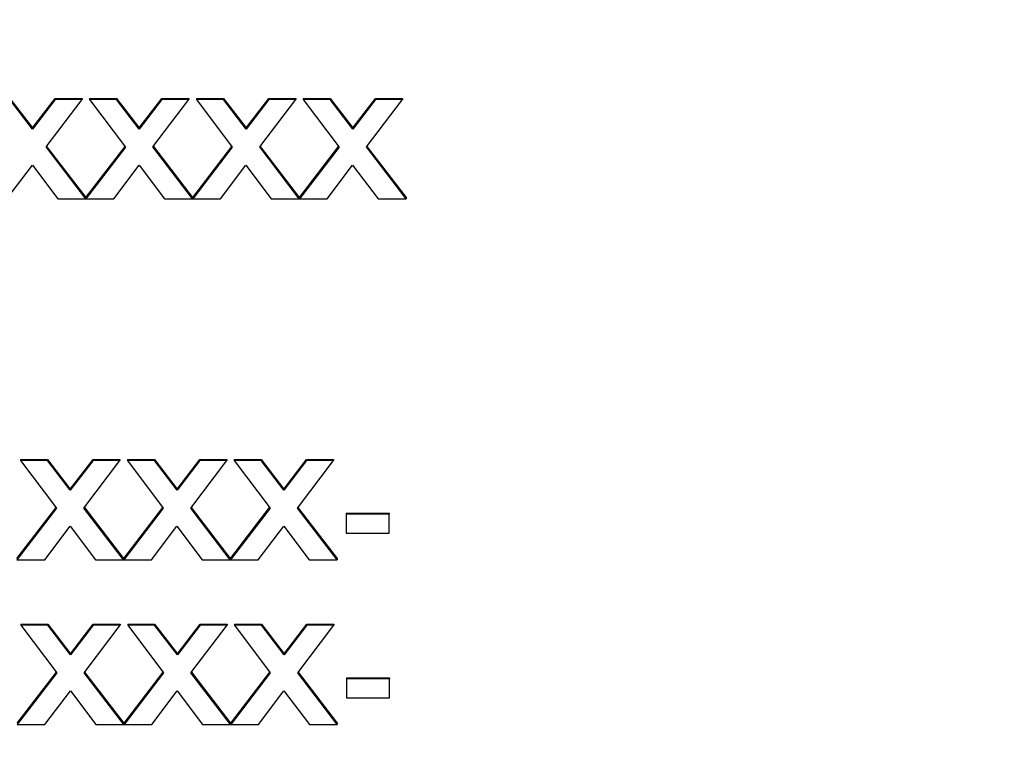
# Model space of a CAD drawing. Units: millimetres. Extents: x 186 to 2508, y 23 to 3269.
# Drawn here: x 748 to 770, y 1442 to 1458 of the extents above; entities that cross this region are included whole.
import ezdxf

# ---------------------------------------------------------------- set-up
doc = ezdxf.new("R2010")
doc.units = ezdxf.units.MM
doc.header["$LTSCALE"] = 12
doc.layers.add('Dimensions(Hillmar_metric)', color=7, linetype='Continuous', lineweight=13)
doc.layers.add('Visible Edges(Hillmar_metric)', color=7, linetype='Continuous', lineweight=25)
doc.styles.add('Hillmar_metric_Dimensions', font='arial.ttf')
doc.dimstyles.new('DEFAULT-ISO-Method 1b-Hillmar_metric', dxfattribs={"dimscale": 12, "dimtxt": 2, "dimasz": 2.5, "dimexe": 1, "dimexo": 1, "dimgap": 0.25, "dimtad": 1, "dimtih": 1, "dimtoh": 1, "dimrnd": 1e-08, "dimdsep": 46, "dimtxsty": 'Hillmar_metric_Dimensions', "dimcen": 0.09, "dimdle": 8, "dimclrd": 7, "dimclre": 7, "dimclrt": 7, "dimazin": 2, "dimtfac": 0.75, "dimtmove": 0, "dimatfit": 3, "dimfxl": 1, "dimtolj": 1, "dimlwd": 9, "dimlwe": 9, "dimarcsym": 0})

# ---------------------------------------------------------------- blocks, each defined once
blk = doc.blocks.new('*D27')
at = {"layer": 'Defpoints', "color": 0, "linetype": 'Continuous', "transparency": 16777216}
for p in [(672.976, 1455.937), (957.976, 1455.937), (672.976, 1192.612)]:
    blk.add_point(p, dxfattribs=at)
at = {"layer": 'Dimensions(Hillmar_metric)', "color": 7, "linetype": 'Continuous', "lineweight": 9, "transparency": 16777216}
for p, q in [((672.976, 1443.937), (672.976, 1180.612)), ((957.976, 1443.937), (957.976, 1180.612)), ((927.976, 1192.612), (702.976, 1192.612))]:
    blk.add_line(p, q, dxfattribs=at)
at = {"layer": 'Dimensions(Hillmar_metric)', "color": 7, "linetype": 'Continuous', "transparency": 16777216}
for points in [[(702.976, 1197.612), (702.976, 1187.612), (672.976, 1192.612)], [(927.976, 1197.612), (927.976, 1187.612), (957.976, 1192.612)]]:
    blk.add_solid(points, dxfattribs=at)
at = {"layer": 'Dimensions(Hillmar_metric)', "color": 7, "linetype": 'Continuous', "lineweight": 13, "transparency": 16777216, "insert": (815.476, 1207.866), "char_height": 24, "attachment_point": 5, "style": 'Hillmar_metric_Dimensions'}
blk.add_mtext('\\A1;285', dxfattribs=at)
blk = doc.blocks.new('*D28')
at = {"layer": 'Defpoints', "color": 0, "linetype": 'Continuous', "transparency": 16777216}
for p in [(540.976, 1533.913), (1089.976, 1533.913), (1089.976, 1143.566)]:
    blk.add_point(p, dxfattribs=at)
at = {"layer": 'Dimensions(Hillmar_metric)', "color": 7, "linetype": 'Continuous', "lineweight": 9, "transparency": 16777216}
for p, q in [((540.976, 1521.913), (540.976, 1131.566)), ((1089.976, 1521.913), (1089.976, 1131.566)), ((570.976, 1143.566), (1059.976, 1143.566))]:
    blk.add_line(p, q, dxfattribs=at)
at = {"layer": 'Dimensions(Hillmar_metric)', "color": 7, "linetype": 'Continuous', "transparency": 16777216}
for points in [[(570.976, 1148.566), (570.976, 1138.566), (540.976, 1143.566)], [(1059.976, 1148.566), (1059.976, 1138.566), (1089.976, 1143.566)]]:
    blk.add_solid(points, dxfattribs=at)
at = {"layer": 'Dimensions(Hillmar_metric)', "color": 7, "linetype": 'Continuous', "lineweight": 13, "transparency": 16777216, "insert": (815.476, 1158.86), "char_height": 24, "attachment_point": 5, "style": 'Hillmar_metric_Dimensions'}
blk.add_mtext('\\A1; \\fArial|b0|i0;\\H24.0792;520+B1', dxfattribs=at)

msp = doc.modelspace()

# ---------------------------------------------------------------- linework, layer by layer
at = {"layer": 'Visible Edges(Hillmar_metric)'}
for p, q in [((748.2167, 1456.1224), (748.7121, 1455.4755)), ((748.7121, 1455.4505), (748.2167, 1456.0974)), ((748.7121, 1455.4755), (749.2075, 1456.1224)), ((749.2075, 1456.0974), (748.7121, 1455.4505)), ((749.0093, 1455.061), (749.7963, 1456.0974)), ((749.2075, 1456.1224), (749.2075, 1456.0974)), ((749.2075, 1456.1224), (749.7963, 1456.1224)), ((749.7963, 1456.0974), (749.2075, 1456.0974)), ((749.7963, 1456.1224), (749.7963, 1456.0974)), ((749.9583, 1456.1224), (749.9583, 1456.0974)), ((749.9583, 1456.1224), (750.5471, 1456.1224)), ((749.9583, 1456.0974), (750.7414, 1455.0594)), ((750.5471, 1456.0974), (749.9583, 1456.0974)), ((750.5471, 1456.1224), (750.5471, 1456.0974)), ((750.5471, 1456.1224), (751.0425, 1455.4755)), ((751.0425, 1455.4505), (750.5471, 1456.0974)), ((751.0425, 1455.4755), (751.5379, 1456.1224)), ((751.5379, 1456.0974), (751.0425, 1455.4505)), ((751.3398, 1455.061), (752.1267, 1456.0974)), ((751.5379, 1456.1224), (751.5379, 1456.0974)), ((751.5379, 1456.1224), (752.1267, 1456.1224)), ((752.1267, 1456.0974), (751.5379, 1456.0974)), ((752.1267, 1456.1224), (752.1267, 1456.0974)), ((752.2887, 1456.1224), (752.2887, 1456.0974)), ((752.2887, 1456.1224), (752.8775, 1456.1224)), ((752.2887, 1456.0974), (753.0718, 1455.0594)), ((752.8775, 1456.0974), (752.2887, 1456.0974)), ((752.8775, 1456.1224), (752.8775, 1456.0974)), ((752.8775, 1456.1224), (753.3729, 1455.4755)), ((753.3729, 1455.4505), (752.8775, 1456.0974)), ((753.3729, 1455.4755), (753.8683, 1456.1224)), ((753.8683, 1456.0974), (753.3729, 1455.4505)), ((753.6702, 1455.061), (754.4571, 1456.0974)), ((753.8683, 1456.1224), (753.8683, 1456.0974)), ((753.8683, 1456.1224), (754.4571, 1456.1224)), ((754.4571, 1456.0974), (753.8683, 1456.0974)), ((754.4571, 1456.1224), (754.4571, 1456.0974)), ((754.6191, 1456.1224), (755.2079, 1456.1224)), ((754.6191, 1456.1224), (754.6191, 1456.0974)), ((755.2079, 1456.0974), (754.6191, 1456.0974)), ((754.6191, 1456.0974), (755.4023, 1455.0594)), ((755.2079, 1456.1224), (755.7033, 1455.4755)), ((755.2079, 1456.1224), (755.2079, 1456.0974)), ((755.7033, 1455.4505), (755.2079, 1456.0974)), ((755.7033, 1455.4755), (756.1988, 1456.1224)), ((756.1988, 1456.0974), (755.7033, 1455.4505)), ((756.0006, 1455.061), (756.7875, 1456.0974)), ((756.1988, 1456.1224), (756.7875, 1456.1224)), ((756.1988, 1456.1224), (756.1988, 1456.0974)), ((756.7875, 1456.0974), (756.1988, 1456.0974)), ((756.7875, 1456.1224), (756.7875, 1456.0974)), ((748.7121, 1455.4755), (748.7121, 1455.4505)), ((751.0425, 1455.4755), (751.0425, 1455.4505)), ((753.3729, 1455.4755), (753.3729, 1455.4505)), ((755.7033, 1455.4755), (755.7033, 1455.4505)), ((749.8725, 1453.9323), (749.0093, 1455.061)), ((749.0189, 1455.0736), (749.8725, 1453.9573)), ((749.8783, 1453.9573), (750.7319, 1455.072)), ((750.7414, 1455.0594), (749.8783, 1453.9323)), ((752.2029, 1453.9323), (751.3398, 1455.061)), ((751.3493, 1455.0736), (752.2029, 1453.9573)), ((752.2087, 1453.9573), (753.0623, 1455.072)), ((753.0718, 1455.0594), (752.2087, 1453.9323)), ((754.5334, 1453.9323), (753.6702, 1455.061)), ((753.6797, 1455.0736), (754.5334, 1453.9573)), ((754.5391, 1453.9573), (755.3928, 1455.072)), ((755.4023, 1455.0594), (754.5391, 1453.9323)), ((756.8638, 1453.9323), (756.0006, 1455.061)), ((756.0101, 1455.0736), (756.8638, 1453.9573)), ((748.1538, 1453.9323), (748.7083, 1454.665)), ((748.7083, 1454.665), (749.2628, 1453.9323)), ((750.4842, 1453.9323), (751.0387, 1454.665)), ((751.0387, 1454.665), (751.5932, 1453.9323)), ((752.8146, 1453.9323), (753.3691, 1454.665)), ((753.3691, 1454.665), (753.9236, 1453.9323)), ((755.145, 1453.9323), (755.6995, 1454.665)), ((755.6995, 1454.665), (756.254, 1453.9323)), ((749.2628, 1453.9323), (749.8725, 1453.9323)), ((749.8725, 1453.9573), (749.8725, 1453.9323)), ((749.8783, 1453.9573), (749.8783, 1453.9323)), ((749.8783, 1453.9323), (750.4842, 1453.9323)), ((751.5932, 1453.9323), (752.2029, 1453.9323)), ((752.2029, 1453.9573), (752.2029, 1453.9323)), ((752.2087, 1453.9573), (752.2087, 1453.9323)), ((752.2087, 1453.9323), (752.8146, 1453.9323)), ((753.9236, 1453.9323), (754.5334, 1453.9323)), ((754.5334, 1453.9573), (754.5334, 1453.9323)), ((754.5391, 1453.9573), (754.5391, 1453.9323)), ((754.5391, 1453.9323), (755.145, 1453.9323)), ((756.254, 1453.9323), (756.8638, 1453.9323)), ((756.8638, 1453.9573), (756.8638, 1453.9323)), ((748.4526, 1448.2415), (749.0414, 1448.2415)), ((748.4526, 1448.2415), (748.4526, 1448.2165)), ((749.0414, 1448.2165), (748.4526, 1448.2165)), ((748.4526, 1448.2165), (749.2357, 1447.1786)), ((749.0414, 1448.2415), (749.5368, 1447.5946)), ((749.0414, 1448.2415), (749.0414, 1448.2165)), ((749.5368, 1447.5696), (749.0414, 1448.2165)), ((749.5368, 1447.5946), (750.0322, 1448.2415)), ((750.0322, 1448.2165), (749.5368, 1447.5696)), ((749.834, 1447.1802), (750.621, 1448.2165)), ((750.0322, 1448.2415), (750.621, 1448.2415)), ((750.0322, 1448.2415), (750.0322, 1448.2165)), ((750.621, 1448.2165), (750.0322, 1448.2165)), ((750.621, 1448.2415), (750.621, 1448.2165)), ((750.783, 1448.2415), (751.3718, 1448.2415)), ((750.783, 1448.2415), (750.783, 1448.2165)), ((751.3718, 1448.2165), (750.783, 1448.2165)), ((750.783, 1448.2165), (751.5661, 1447.1786)), ((751.3718, 1448.2415), (751.8672, 1447.5946)), ((751.3718, 1448.2415), (751.3718, 1448.2165)), ((751.8672, 1447.5696), (751.3718, 1448.2165)), ((751.8672, 1447.5946), (752.3626, 1448.2415)), ((752.3626, 1448.2165), (751.8672, 1447.5696)), ((752.1645, 1447.1802), (752.9514, 1448.2165)), ((752.3626, 1448.2415), (752.9514, 1448.2415)), ((752.3626, 1448.2415), (752.3626, 1448.2165)), ((752.9514, 1448.2165), (752.3626, 1448.2165)), ((752.9514, 1448.2415), (752.9514, 1448.2165)), ((753.1134, 1448.2415), (753.7022, 1448.2415)), ((753.1134, 1448.2415), (753.1134, 1448.2165)), ((753.7022, 1448.2165), (753.1134, 1448.2165)), ((753.1134, 1448.2165), (753.8965, 1447.1786)), ((753.7022, 1448.2415), (754.1976, 1447.5946)), ((753.7022, 1448.2415), (753.7022, 1448.2165)), ((754.1976, 1447.5696), (753.7022, 1448.2165)), ((754.1976, 1447.5946), (754.693, 1448.2415)), ((754.693, 1448.2165), (754.1976, 1447.5696)), ((754.4949, 1447.1802), (755.2818, 1448.2165)), ((754.693, 1448.2415), (755.2818, 1448.2415)), ((754.693, 1448.2415), (754.693, 1448.2165)), ((755.2818, 1448.2165), (754.693, 1448.2165)), ((755.2818, 1448.2415), (755.2818, 1448.2165)), ((749.5368, 1447.5946), (749.5368, 1447.5696)), ((751.8672, 1447.5946), (751.8672, 1447.5696)), ((754.1976, 1447.5946), (754.1976, 1447.5696)), ((748.3725, 1446.0765), (749.2262, 1447.1911)), ((749.8436, 1447.1927), (750.6972, 1446.0765)), ((750.7029, 1446.0765), (751.5566, 1447.1911)), ((752.174, 1447.1927), (753.0276, 1446.0765)), ((753.0334, 1446.0765), (753.887, 1447.1911)), ((754.5044, 1447.1927), (755.3581, 1446.0765)), ((749.2357, 1447.1786), (748.3725, 1446.0515)), ((750.6972, 1446.0515), (749.834, 1447.1802)), ((751.5661, 1447.1786), (750.7029, 1446.0515)), ((753.0276, 1446.0515), (752.1645, 1447.1802)), ((753.8965, 1447.1786), (753.0334, 1446.0515)), ((755.3581, 1446.0515), (754.4949, 1447.1802)), ((755.5581, 1447.0699), (756.4994, 1447.0699)), ((755.5581, 1447.0699), (755.5581, 1447.0449)), ((756.4994, 1447.0449), (755.5581, 1447.0449)), ((755.5581, 1447.0449), (755.5581, 1446.629)), ((756.4994, 1447.0699), (756.4994, 1447.0449)), ((756.4994, 1446.629), (756.4994, 1447.0449)), ((748.9785, 1446.0515), (749.533, 1446.7842)), ((749.533, 1446.7842), (750.0875, 1446.0515)), ((751.3089, 1446.0515), (751.8634, 1446.7842)), ((751.8634, 1446.7842), (752.4179, 1446.0515)), ((753.6393, 1446.0515), (754.1938, 1446.7842)), ((754.1938, 1446.7842), (754.7483, 1446.0515)), ((755.5581, 1446.629), (756.4994, 1446.629)), ((748.3725, 1446.0515), (748.9785, 1446.0515)), ((750.0875, 1446.0515), (750.6972, 1446.0515)), ((750.6972, 1446.0765), (750.6972, 1446.0515)), ((750.7029, 1446.0765), (750.7029, 1446.0515)), ((750.7029, 1446.0515), (751.3089, 1446.0515)), ((752.4179, 1446.0515), (753.0276, 1446.0515)), ((753.0276, 1446.0765), (753.0276, 1446.0515)), ((753.0334, 1446.0765), (753.0334, 1446.0515)), ((753.0334, 1446.0515), (753.6393, 1446.0515)), ((754.7483, 1446.0515), (755.3581, 1446.0515)), ((755.3581, 1446.0765), (755.3581, 1446.0515)), ((748.4583, 1444.6475), (749.0471, 1444.6475)), ((748.4583, 1444.6475), (748.4583, 1444.6225)), ((749.0471, 1444.6225), (748.4583, 1444.6225)), ((748.4583, 1444.6225), (749.2414, 1443.5845)), ((749.0471, 1444.6475), (749.5425, 1444.0006)), ((749.0471, 1444.6475), (749.0471, 1444.6225)), ((749.5425, 1443.9756), (749.0471, 1444.6225)), ((749.5425, 1444.0006), (750.0379, 1444.6475)), ((750.0379, 1444.6225), (749.5425, 1443.9756)), ((749.8398, 1443.5862), (750.6267, 1444.6225)), ((750.0379, 1444.6475), (750.6267, 1444.6475)), ((750.0379, 1444.6475), (750.0379, 1444.6225)), ((750.6267, 1444.6225), (750.0379, 1444.6225)), ((750.6267, 1444.6475), (750.6267, 1444.6225)), ((750.7887, 1444.6475), (751.3775, 1444.6475)), ((750.7887, 1444.6475), (750.7887, 1444.6225)), ((751.3775, 1444.6225), (750.7887, 1444.6225)), ((750.7887, 1444.6225), (751.5718, 1443.5845)), ((751.3775, 1444.6475), (751.8729, 1444.0006)), ((751.3775, 1444.6475), (751.3775, 1444.6225)), ((751.8729, 1443.9756), (751.3775, 1444.6225)), ((751.8729, 1444.0006), (752.3683, 1444.6475)), ((752.3683, 1444.6225), (751.8729, 1443.9756)), ((752.1702, 1443.5862), (752.9571, 1444.6225)), ((752.3683, 1444.6475), (752.9571, 1444.6475)), ((752.3683, 1444.6475), (752.3683, 1444.6225)), ((752.9571, 1444.6225), (752.3683, 1444.6225)), ((752.9571, 1444.6475), (752.9571, 1444.6225)), ((753.1191, 1444.6475), (753.7079, 1444.6475)), ((753.1191, 1444.6475), (753.1191, 1444.6225)), ((753.7079, 1444.6225), (753.1191, 1444.6225)), ((753.1191, 1444.6225), (753.9023, 1443.5845)), ((753.7079, 1444.6475), (754.2033, 1444.0006)), ((753.7079, 1444.6475), (753.7079, 1444.6225)), ((754.2033, 1443.9756), (753.7079, 1444.6225)), ((754.2033, 1444.0006), (754.6988, 1444.6475)), ((754.6988, 1444.6225), (754.2033, 1443.9756)), ((754.5006, 1443.5862), (755.2875, 1444.6225)), ((754.6988, 1444.6475), (755.2875, 1444.6475)), ((754.6988, 1444.6475), (754.6988, 1444.6225)), ((755.2875, 1444.6225), (754.6988, 1444.6225)), ((755.2875, 1444.6475), (755.2875, 1444.6225)), ((749.5425, 1444.0006), (749.5425, 1443.9756)), ((751.8729, 1444.0006), (751.8729, 1443.9756)), ((754.2033, 1444.0006), (754.2033, 1443.9756)), ((748.3783, 1442.4825), (749.2319, 1443.5971)), ((749.2414, 1443.5845), (748.3783, 1442.4575)), ((750.7029, 1442.4575), (749.8398, 1443.5862)), ((749.8493, 1443.5987), (750.7029, 1442.4825)), ((750.7087, 1442.4825), (751.5623, 1443.5971)), ((751.5718, 1443.5845), (750.7087, 1442.4575)), ((753.0334, 1442.4575), (752.1702, 1443.5862)), ((752.1797, 1443.5987), (753.0334, 1442.4825)), ((753.0391, 1442.4825), (753.8928, 1443.5971)), ((753.9023, 1443.5845), (753.0391, 1442.4575)), ((755.3638, 1442.4575), (754.5006, 1443.5862)), ((754.5101, 1443.5987), (755.3638, 1442.4825)), ((755.5638, 1443.4759), (756.5052, 1443.4759)), ((755.5638, 1443.4759), (755.5638, 1443.4509)), ((756.5052, 1443.4509), (755.5638, 1443.4509)), ((755.5638, 1443.4509), (755.5638, 1443.035)), ((756.5052, 1443.4759), (756.5052, 1443.4509)), ((756.5052, 1443.035), (756.5052, 1443.4509)), ((748.9842, 1442.4575), (749.5387, 1443.1901)), ((749.5387, 1443.1901), (750.0932, 1442.4575)), ((751.3146, 1442.4575), (751.8691, 1443.1901)), ((751.8691, 1443.1901), (752.4236, 1442.4575)), ((753.645, 1442.4575), (754.1995, 1443.1901)), ((754.1995, 1443.1901), (754.754, 1442.4575)), ((755.5638, 1443.035), (756.5052, 1443.035)), ((748.3783, 1442.4575), (748.9842, 1442.4575)), ((750.0932, 1442.4575), (750.7029, 1442.4575)), ((750.7029, 1442.4825), (750.7029, 1442.4575)), ((750.7087, 1442.4825), (750.7087, 1442.4575)), ((750.7087, 1442.4575), (751.3146, 1442.4575)), ((752.4236, 1442.4575), (753.0334, 1442.4575)), ((753.0334, 1442.4825), (753.0334, 1442.4575)), ((753.0391, 1442.4825), (753.0391, 1442.4575)), ((753.0391, 1442.4575), (753.645, 1442.4575)), ((754.754, 1442.4575), (755.3638, 1442.4575)), ((755.3638, 1442.4825), (755.3638, 1442.4575))]:
    msp.add_line(p, q, dxfattribs=at)

# ---------------------------------------------------------------- dimensions: what is measured, and where the dimension line sits
at = {"layer": 'Dimensions(Hillmar_metric)', "color": 7, "linetype": 'Continuous', "lineweight": 13}
dim = msp.add_linear_dim(base=(1089.976, 1143.5659), p1=(540.976, 1533.9127), p2=(1089.976, 1533.9127), angle=180, text=' \\fArial|b0|i0;\\H24.0792;520+B1', dimstyle='DEFAULT-ISO-Method 1b-Hillmar_metric', override={"dimgap": 0.25, "dimtih": 0, "dimtoh": 0, "dimdec": 2, "dimtol": 0, "dimlim": 0, "dimtp": 0, "dimtm": 0, "dimtdec": 2, "dimtofl": 0, "dimatfit": 1}, dxfattribs=at)
dim.commit()
dim.dimension.update_dxf_attribs({"geometry": '*D28', "text_midpoint": (815.476, 1143.5659), "dimtype": 160})
dim = msp.add_linear_dim(base=(672.976, 1192.6121), p1=(957.976, 1455.9375), p2=(672.976, 1455.9375), dimstyle='DEFAULT-ISO-Method 1b-Hillmar_metric', override={"dimgap": 0.25, "dimtih": 0, "dimtoh": 0, "dimdec": 2, "dimtol": 0, "dimlim": 0, "dimtp": 0, "dimtm": 0, "dimtdec": 2, "dimtofl": 0, "dimatfit": 1}, dxfattribs=at)
dim.commit()
dim.dimension.update_dxf_attribs({"geometry": '*D27', "text_midpoint": (815.476, 1192.6121), "dimtype": 160})

doc.saveas('drawing.dxf')
